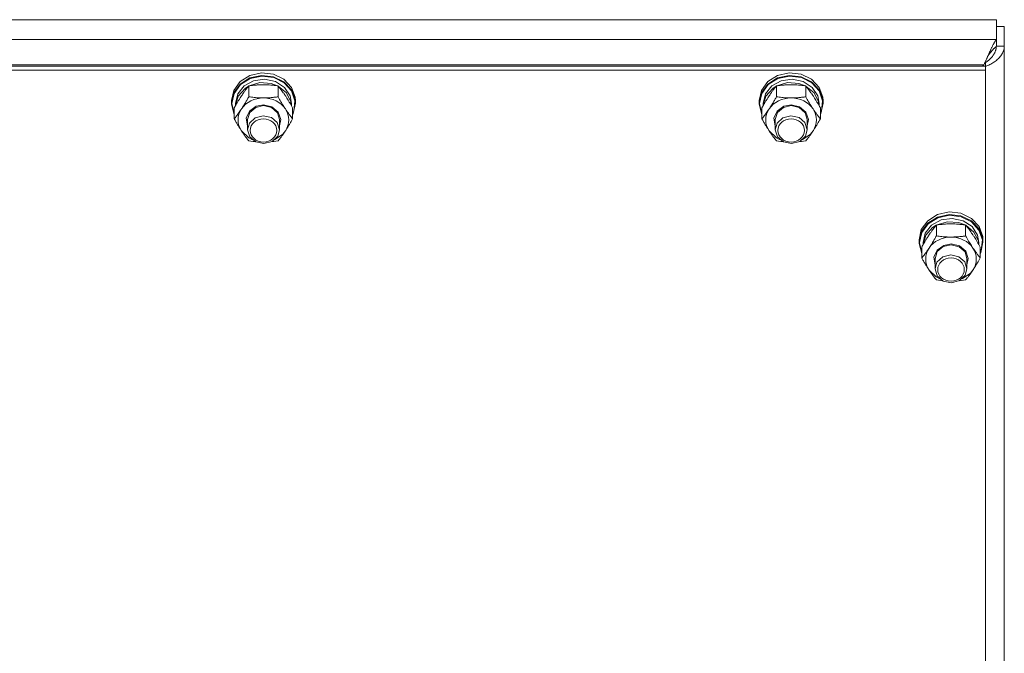
# Model space of a CAD drawing. Units: millimetres. Extents: x 0 to 30568, y -7 to 21000.
# Drawn here: x 5240 to 5610, y 13285 to 13523 of the extents above; entities that cross this region are included whole.
import ezdxf

# ---------------------------------------------------------------- set-up
doc = ezdxf.new("R2010")
doc.units = ezdxf.units.MM
doc.linetypes.add('K5LT_THIN', pattern=[0])
doc.layers.add('R', color=1, linetype='Continuous', true_color=0xff0000)
doc.layers.add('WELDING', color=7, linetype='Continuous', true_color=0xffffff)

msp = doc.modelspace()

# ---------------------------------------------------------------- linework, layer by layer
at = {"layer": 'R', "color": 7, "linetype": 'K5LT_THIN', "lineweight": 18}
for p, q in [((5607.03, 13522.51), (4858.81, 13522.51)), ((5607.03, 13515.11), (5607.03, 13522.51)), ((5607.03, 13520), (5609.92, 13520)), ((5609.92, 13520), (5609.92, 13512.6)), ((4858.81, 13515.11), (5607.03, 13515.11)), ((5607.03, 13512.6), (5607.03, 13515.11)), ((5607.03, 13512.6), (5609.92, 13512.6)), ((5609.92, 13512.6), (5609.92, 12861.63)), ((5602.92, 13505.08), (4862.92, 13505.08)), ((5602.25, 13505.57), (4863.59, 13505.57)), ((5601.68, 13505.08), (5602.25, 13505.57)), ((5602.92, 13506.47), (5602.51, 13506.11)), ((5602.92, 13505.08), (5602.92, 13506.47)), ((5602.92, 13505.08), (5602.92, 13503.6)), ((5602.92, 13503.6), (4862.92, 13503.6)), ((5323.18, 13499.3), (5326.83, 13501.6)), ((5323.18, 13498.36), (5326.83, 13500.66)), ((5323.35, 13498.15), (5326.99, 13500.41)), ((5326.83, 13501.6), (5331.2, 13502.56)), ((5326.83, 13500.66), (5331.2, 13501.63)), ((5326.99, 13500.41), (5331.34, 13501.34)), ((5328.23, 13499.61), (5332.38, 13500.19)), ((5331.2, 13502.56), (5335.67, 13502.06)), ((5331.2, 13501.63), (5335.67, 13501.13)), ((5331.34, 13501.34), (5335.77, 13500.79)), ((5332.38, 13500.19), (5336.47, 13499.29)), ((5335.67, 13502.06), (5339.61, 13500.16)), ((5335.67, 13501.13), (5339.61, 13499.23)), ((5335.77, 13500.79), (5339.64, 13498.85)), ((5339.61, 13500.16), (5342.46, 13497.13)), ((5521.18, 13499.3), (5524.83, 13501.6)), ((5521.18, 13498.36), (5524.83, 13500.66)), ((5521.35, 13498.15), (5524.99, 13500.41)), ((5524.83, 13501.6), (5529.2, 13502.56)), ((5524.83, 13500.66), (5529.2, 13501.63)), ((5524.99, 13500.41), (5529.34, 13501.34)), ((5526.23, 13499.61), (5530.38, 13500.19)), ((5529.2, 13502.56), (5533.67, 13502.06)), ((5529.2, 13501.63), (5533.67, 13501.13)), ((5529.34, 13501.34), (5533.77, 13500.79)), ((5530.38, 13500.19), (5534.47, 13499.29)), ((5533.67, 13502.06), (5537.61, 13500.16)), ((5533.67, 13501.13), (5537.61, 13499.23)), ((5533.77, 13500.79), (5537.64, 13498.85)), ((5537.61, 13500.16), (5540.46, 13497.13)), ((5602.92, 12859.79), (5602.92, 13503.6)), ((5320.77, 13495.99), (5323.18, 13499.3)), ((5320.77, 13495.06), (5323.18, 13498.36)), ((5320.94, 13494.88), (5323.35, 13498.15)), ((5322.27, 13494.65), (5324.66, 13497.66)), ((5322.47, 13493.81), (5325.03, 13496.72)), ((5324.66, 13497.66), (5328.23, 13499.61)), ((5325.03, 13496.72), (5326.35, 13497.57)), ((5326.44, 13493.58), (5326.44, 13497.67)), ((5326.59, 13497.69), (5330.57, 13498.89)), ((5330.57, 13498.89), (5334.77, 13498.62)), ((5334.77, 13498.62), (5337.26, 13497.69)), ((5336.47, 13499.29), (5339.82, 13497.08)), ((5337.41, 13493.58), (5337.41, 13497.67)), ((5337.49, 13497.57), (5340.54, 13495.05)), ((5339.61, 13499.23), (5342.46, 13496.2)), ((5339.64, 13498.85), (5342.42, 13495.8)), ((5339.82, 13497.08), (5341.9, 13493.9)), ((5342.46, 13497.13), (5343.83, 13493.4)), ((5518.77, 13495.99), (5521.18, 13499.3)), ((5518.77, 13495.06), (5521.18, 13498.36)), ((5518.94, 13494.88), (5521.35, 13498.15)), ((5520.27, 13494.65), (5522.66, 13497.66)), ((5520.47, 13493.81), (5523.03, 13496.72)), ((5522.66, 13497.66), (5526.23, 13499.61)), ((5523.03, 13496.72), (5524.35, 13497.57)), ((5524.44, 13493.58), (5524.44, 13497.67)), ((5524.59, 13497.69), (5528.57, 13498.89)), ((5528.57, 13498.89), (5532.77, 13498.62)), ((5532.77, 13498.62), (5535.26, 13497.69)), ((5534.47, 13499.29), (5537.82, 13497.08)), ((5535.41, 13493.58), (5535.41, 13497.67)), ((5535.49, 13497.57), (5538.54, 13495.05)), ((5537.61, 13499.23), (5540.46, 13496.2)), ((5537.64, 13498.85), (5540.42, 13495.8)), ((5537.82, 13497.08), (5539.9, 13493.9)), ((5540.46, 13497.13), (5541.83, 13493.4)), ((5319.92, 13492.14), (5320.77, 13495.99)), ((5319.92, 13491.21), (5320.77, 13495.06)), ((5320.09, 13491.06), (5320.94, 13494.88)), ((5321.42, 13491.06), (5322.27, 13494.65)), ((5321.43, 13490.26), (5322.47, 13493.81)), ((5340.54, 13495.05), (5342.2, 13491.68)), ((5341.9, 13493.9), (5342.42, 13491.06)), ((5342.42, 13495.8), (5343.69, 13492.07)), ((5342.46, 13496.2), (5343.83, 13492.46)), ((5343.83, 13493.4), (5343.92, 13492.14)), ((5517.92, 13492.14), (5518.77, 13495.99)), ((5517.92, 13491.21), (5518.77, 13495.06)), ((5518.09, 13491.06), (5518.94, 13494.88)), ((5519.42, 13491.06), (5520.27, 13494.65)), ((5519.43, 13490.26), (5520.47, 13493.81)), ((5538.54, 13495.05), (5540.2, 13491.68)), ((5539.9, 13493.9), (5540.42, 13491.06)), ((5540.42, 13495.8), (5541.69, 13492.07)), ((5540.46, 13496.2), (5541.83, 13492.46)), ((5541.83, 13493.4), (5541.92, 13492.14)), ((5319.92, 13491.21), (5319.92, 13492.14)), ((5319.93, 13490.79), (5319.92, 13491.21)), ((5320.95, 13486.97), (5319.93, 13490.79)), ((5320.09, 13491.03), (5320.09, 13491.06)), ((5320.95, 13487.21), (5320.09, 13491.03)), ((5320.95, 13485.31), (5320.95, 13489.41)), ((5321.42, 13490.24), (5321.42, 13491.06)), ((5326.67, 13488.23), (5329.23, 13490.05)), ((5326.76, 13487.7), (5329.03, 13489.61)), ((5329.03, 13489.61), (5331.92, 13490.26)), ((5329.23, 13490.05), (5331.92, 13490.55)), ((5331.92, 13490.55), (5335.11, 13489.82)), ((5331.92, 13490.26), (5334.98, 13489.53)), ((5334.98, 13489.53), (5337.18, 13487.55)), ((5335.11, 13489.82), (5337.48, 13487.83)), ((5342.2, 13491.68), (5342.41, 13490.26)), ((5342.42, 13490.24), (5342.42, 13491.06)), ((5342.89, 13485.31), (5342.89, 13489.41)), ((5343.92, 13491.21), (5343.08, 13487.36)), ((5343.69, 13492.07), (5343.28, 13488.2)), ((5343.83, 13492.46), (5343.92, 13491.21)), ((5343.92, 13491.21), (5343.92, 13492.14)), ((5517.92, 13491.21), (5517.92, 13492.14)), ((5517.93, 13490.79), (5517.92, 13491.21)), ((5518.95, 13486.97), (5517.93, 13490.79)), ((5518.09, 13491.03), (5518.09, 13491.06)), ((5518.95, 13487.21), (5518.09, 13491.03)), ((5518.95, 13485.31), (5518.95, 13489.41)), ((5519.42, 13490.24), (5519.42, 13491.06)), ((5524.67, 13488.23), (5527.23, 13490.05)), ((5524.76, 13487.7), (5527.03, 13489.61)), ((5527.03, 13489.61), (5529.92, 13490.26)), ((5527.23, 13490.05), (5529.92, 13490.55)), ((5529.92, 13490.55), (5533.11, 13489.82)), ((5529.92, 13490.26), (5532.98, 13489.53)), ((5532.98, 13489.53), (5535.18, 13487.55)), ((5533.11, 13489.82), (5535.48, 13487.83)), ((5540.2, 13491.68), (5540.41, 13490.26)), ((5540.42, 13490.24), (5540.42, 13491.06)), ((5540.89, 13485.31), (5540.89, 13489.41)), ((5541.92, 13491.21), (5541.08, 13487.36)), ((5541.69, 13492.07), (5541.28, 13488.2)), ((5541.83, 13492.46), (5541.92, 13491.21)), ((5541.92, 13491.21), (5541.92, 13492.14)), ((5325.47, 13485.56), (5326.67, 13488.23)), ((5325.92, 13482.72), (5325.47, 13485.56)), ((5325.92, 13485.04), (5326.76, 13487.7)), ((5328.81, 13485.7), (5326.63, 13483.7)), ((5331.86, 13486.46), (5328.81, 13485.7)), ((5334.92, 13485.76), (5331.86, 13486.46)), ((5337.09, 13483.89), (5334.92, 13485.76)), ((5337.18, 13487.55), (5337.92, 13485.04)), ((5337.48, 13487.83), (5338.42, 13485.07)), ((5343.28, 13488.2), (5342.89, 13487.21)), ((5343.08, 13487.36), (5342.89, 13486.97)), ((5523.47, 13485.56), (5524.67, 13488.23)), ((5523.92, 13482.72), (5523.47, 13485.56)), ((5523.92, 13485.04), (5524.76, 13487.7)), ((5526.81, 13485.7), (5524.63, 13483.7)), ((5529.86, 13486.46), (5526.81, 13485.7)), ((5532.92, 13485.76), (5529.86, 13486.46)), ((5535.09, 13483.89), (5532.92, 13485.76)), ((5535.18, 13487.55), (5535.92, 13485.04)), ((5535.48, 13487.83), (5536.42, 13485.07)), ((5541.28, 13488.2), (5540.89, 13487.21)), ((5541.08, 13487.36), (5540.89, 13486.97)), ((5325.92, 13485.04), (5325.92, 13481.24)), ((5326.63, 13483.7), (5325.92, 13481.24)), ((5337.92, 13481.24), (5337.09, 13483.89)), ((5338.42, 13485.07), (5337.92, 13482.72)), ((5337.92, 13485.04), (5337.92, 13481.24)), ((5523.92, 13485.04), (5523.92, 13481.24)), ((5524.63, 13483.7), (5523.92, 13481.24)), ((5535.92, 13481.24), (5535.09, 13483.89)), ((5536.42, 13485.07), (5535.92, 13482.72)), ((5535.92, 13485.04), (5535.92, 13481.24)), ((5323.69, 13480.76), (5326.38, 13478.18)), ((5325.92, 13481.24), (5326.76, 13478.58)), ((5326.38, 13478.18), (5327.78, 13477.46)), ((5326.76, 13478.58), (5329.03, 13476.66)), ((5335.14, 13476.83), (5337.27, 13478.87)), ((5336.06, 13477.46), (5339.21, 13479.6)), ((5337.27, 13478.87), (5337.92, 13481.24)), ((5339.21, 13479.6), (5340.15, 13480.76)), ((5521.69, 13480.76), (5524.38, 13478.18)), ((5523.92, 13481.24), (5524.76, 13478.58)), ((5524.38, 13478.18), (5525.78, 13477.46)), ((5524.76, 13478.58), (5527.03, 13476.66)), ((5533.14, 13476.83), (5535.27, 13478.87)), ((5534.06, 13477.46), (5537.21, 13479.6)), ((5535.27, 13478.87), (5535.92, 13481.24)), ((5537.21, 13479.6), (5538.15, 13480.76)), ((5329.03, 13476.66), (5332.11, 13476.02)), ((5332.11, 13476.02), (5335.14, 13476.83)), ((5527.03, 13476.66), (5530.11, 13476.02)), ((5530.11, 13476.02), (5533.14, 13476.83)), ((5581.18, 13447.1), (5584.83, 13449.4)), ((5581.18, 13446.16), (5584.83, 13448.46)), ((5584.83, 13449.4), (5589.2, 13450.36)), ((5584.83, 13448.46), (5589.2, 13449.43)), ((5584.99, 13448.21), (5589.34, 13449.13)), ((5589.2, 13450.36), (5593.67, 13449.86)), ((5589.2, 13449.43), (5593.67, 13448.92)), ((5589.34, 13449.13), (5593.77, 13448.59)), ((5593.67, 13449.86), (5597.61, 13447.96)), ((5593.67, 13448.92), (5597.61, 13447.02)), ((5593.77, 13448.59), (5597.64, 13446.65)), ((5578.77, 13443.79), (5581.18, 13447.1)), ((5578.77, 13442.86), (5581.18, 13446.16)), ((5578.94, 13442.68), (5581.35, 13445.95)), ((5580.27, 13442.45), (5582.66, 13445.46)), ((5581.35, 13445.95), (5584.99, 13448.21)), ((5582.66, 13445.46), (5586.23, 13447.41)), ((5583.03, 13444.52), (5584.35, 13445.37)), ((5584.44, 13441.38), (5584.44, 13445.47)), ((5584.59, 13445.49), (5588.57, 13446.68)), ((5586.23, 13447.41), (5590.38, 13447.98)), ((5588.57, 13446.68), (5592.77, 13446.42)), ((5590.38, 13447.98), (5594.47, 13447.09)), ((5592.77, 13446.42), (5595.26, 13445.49)), ((5594.47, 13447.09), (5597.82, 13444.88)), ((5595.41, 13441.38), (5595.41, 13445.47)), ((5595.49, 13445.37), (5598.54, 13442.84)), ((5597.61, 13447.96), (5600.46, 13444.93)), ((5597.61, 13447.02), (5600.46, 13443.99)), ((5597.64, 13446.65), (5600.42, 13443.6)), ((5597.82, 13444.88), (5599.9, 13441.69)), ((5600.46, 13444.93), (5601.83, 13441.2)), ((5577.92, 13439.94), (5578.77, 13443.79)), ((5577.92, 13439.01), (5578.77, 13442.86)), ((5578.09, 13438.86), (5578.94, 13442.68)), ((5579.42, 13438.86), (5580.27, 13442.45)), ((5579.43, 13438.06), (5580.47, 13441.61)), ((5580.47, 13441.61), (5583.03, 13444.52)), ((5598.54, 13442.84), (5600.2, 13439.48)), ((5599.9, 13441.69), (5600.42, 13438.86)), ((5600.42, 13443.6), (5601.69, 13439.87)), ((5600.46, 13443.99), (5601.83, 13440.26)), ((5601.83, 13441.2), (5601.92, 13439.94)), ((5577.92, 13439.01), (5577.92, 13439.94)), ((5577.93, 13438.59), (5577.92, 13439.01)), ((5578.95, 13434.77), (5577.93, 13438.59)), ((5578.09, 13438.83), (5578.09, 13438.86)), ((5578.95, 13435.01), (5578.09, 13438.83)), ((5579.42, 13438.04), (5579.42, 13438.86)), ((5584.67, 13436.03), (5587.23, 13437.84)), ((5584.76, 13435.49), (5587.03, 13437.41)), ((5587.03, 13437.41), (5589.92, 13438.06)), ((5587.23, 13437.84), (5589.92, 13438.35)), ((5589.92, 13438.35), (5593.11, 13437.62)), ((5589.92, 13438.06), (5592.98, 13437.33)), ((5592.98, 13437.33), (5595.18, 13435.35)), ((5593.11, 13437.62), (5595.48, 13435.62)), ((5600.2, 13439.48), (5600.41, 13438.06)), ((5600.42, 13438.04), (5600.42, 13438.86)), ((5601.92, 13439.01), (5601.08, 13435.16)), ((5601.69, 13439.87), (5601.28, 13436)), ((5601.83, 13440.26), (5601.92, 13439.01)), ((5601.92, 13439.01), (5601.92, 13439.94)), ((5578.95, 13433.11), (5578.95, 13437.21)), ((5583.47, 13433.36), (5584.67, 13436.03)), ((5583.92, 13432.84), (5584.76, 13435.49)), ((5589.86, 13434.26), (5586.81, 13433.5)), ((5592.92, 13433.56), (5589.86, 13434.26)), ((5595.18, 13435.35), (5595.92, 13432.84)), ((5595.48, 13435.62), (5596.42, 13432.87)), ((5600.89, 13433.11), (5600.89, 13437.21)), ((5601.28, 13436), (5600.89, 13435.01)), ((5601.08, 13435.16), (5600.89, 13434.77)), ((5583.92, 13430.52), (5583.47, 13433.36)), ((5583.92, 13432.84), (5583.92, 13429.04)), ((5584.63, 13431.5), (5583.92, 13429.04)), ((5586.81, 13433.5), (5584.63, 13431.5)), ((5595.09, 13431.69), (5592.92, 13433.56)), ((5595.92, 13429.04), (5595.09, 13431.69)), ((5596.42, 13432.87), (5595.92, 13430.52)), ((5595.92, 13432.84), (5595.92, 13429.04)), ((5581.69, 13428.56), (5584.38, 13425.98)), ((5583.92, 13429.04), (5584.76, 13426.38)), ((5584.76, 13426.38), (5587.03, 13424.46)), ((5593.14, 13424.63), (5595.27, 13426.66)), ((5594.06, 13425.25), (5597.21, 13427.4)), ((5595.27, 13426.66), (5595.92, 13429.04)), ((5597.21, 13427.4), (5598.15, 13428.56)), ((5584.38, 13425.98), (5585.78, 13425.25)), ((5587.03, 13424.46), (5590.11, 13423.82)), ((5590.11, 13423.82), (5593.14, 13424.63))]:
    msp.add_line(p, q, dxfattribs=at)
for centre, major_axis, start_param, end_param in [((5331.92, 13484.9), (-9.5, 0), 4.712389, 5.759587), ((5331.92, 13484.9), (9.5, 0), 0.523599, 1.570796), ((5529.92, 13484.9), (-9.5, 0), 4.712389, 5.759587), ((5529.92, 13484.9), (9.5, 0), 0.523599, 1.570796), ((5331.92, 13484.9), (-9.5, 0), 5.759587, 6.806784), ((5331.92, 13484.9), (9.5, 0), 5.759587, 6.806784), ((5529.92, 13484.9), (-9.5, 0), 5.759587, 6.806784), ((5529.92, 13484.9), (9.5, 0), 5.759587, 6.806784), ((5589.92, 13432.69), (-9.5, 0), 4.712389, 5.759587), ((5589.92, 13432.69), (9.5, 0), 0.523599, 1.570796), ((5589.92, 13432.69), (-9.5, 0), 5.759587, 6.806784), ((5589.92, 13432.69), (9.5, 0), 5.759587, 6.806784)]:
    msp.add_ellipse(centre, major_axis=major_axis, ratio=0.870017, start_param=start_param, end_param=end_param, dxfattribs=at)
for centre in [(5331.92, 13480.95), (5529.92, 13480.95), (5589.92, 13428.75)]:
    msp.add_ellipse(centre, major_axis=(-5, 0), ratio=0.870017, dxfattribs=at)
at = {"layer": 'WELDING', "color": 7, "linetype": 'K5LT_THIN', "lineweight": 18}
for p, q in [((5606.76, 13514.78), (5606.82, 13514.85)), ((5606.82, 13514.85), (5606.92, 13514.99)), ((5606.92, 13514.99), (5607.03, 13515.11)), ((5604.68, 13510.98), (5604.79, 13511.21)), ((5604.79, 13511.23), (5604.81, 13511.26)), ((5604.79, 13511.21), (5604.79, 13511.23)), ((5604.81, 13511.26), (5604.84, 13511.32)), ((5604.84, 13511.32), (5604.89, 13511.43)), ((5604.89, 13511.43), (5605, 13511.67)), ((5605, 13511.67), (5605.11, 13511.9)), ((5605.11, 13511.9), (5605.12, 13511.91)), ((5605.12, 13511.91), (5605.13, 13511.94)), ((5605.13, 13511.94), (5605.16, 13512)), ((5605.16, 13512), (5605.21, 13512.11)), ((5605.21, 13512.11), (5605.32, 13512.33)), ((5605.32, 13512.33), (5605.43, 13512.56)), ((5605.43, 13512.56), (5605.44, 13512.57)), ((5605.44, 13512.57), (5605.45, 13512.6)), ((5605.45, 13512.6), (5605.48, 13512.65)), ((5605.47, 13511.09), (5605.58, 13511.21)), ((5605.48, 13512.65), (5605.53, 13512.75)), ((5605.53, 13512.75), (5605.64, 13512.96)), ((5605.58, 13511.21), (5605.68, 13511.32)), ((5605.64, 13512.96), (5605.75, 13513.17)), ((5605.68, 13511.32), (5605.69, 13511.33)), ((5605.69, 13511.33), (5605.7, 13511.34)), ((5605.7, 13511.34), (5605.73, 13511.37)), ((5605.73, 13511.37), (5605.78, 13511.43)), ((5605.75, 13513.17), (5605.76, 13513.19)), ((5605.76, 13513.19), (5605.77, 13513.21)), ((5605.77, 13513.21), (5605.8, 13513.26)), ((5605.78, 13511.43), (5605.89, 13511.54)), ((5605.8, 13513.26), (5605.85, 13513.36)), ((5605.85, 13513.36), (5605.96, 13513.55)), ((5605.89, 13511.54), (5605.99, 13511.64)), ((5605.96, 13513.55), (5606.07, 13513.74)), ((5605.99, 13511.64), (5606, 13511.65)), ((5606, 13511.65), (5606.01, 13511.66)), ((5606.01, 13511.66), (5606.04, 13511.69)), ((5606.04, 13511.69), (5606.09, 13511.74)), ((5606.07, 13513.74), (5606.08, 13513.75)), ((5606.08, 13513.75), (5606.09, 13513.78)), ((5606.09, 13513.78), (5606.12, 13513.82)), ((5606.09, 13511.74), (5606.2, 13511.84)), ((5606.12, 13513.82), (5606.17, 13513.91)), ((5606.17, 13513.91), (5606.28, 13514.09)), ((5606.2, 13511.84), (5606.3, 13511.94)), ((5606.28, 13514.09), (5606.39, 13514.26)), ((5606.3, 13511.94), (5606.31, 13511.94)), ((5606.31, 13511.94), (5606.32, 13511.95)), ((5606.32, 13511.95), (5606.35, 13511.98)), ((5606.35, 13511.98), (5606.4, 13512.02)), ((5606.39, 13514.26), (5606.4, 13514.27)), ((5606.4, 13514.27), (5606.41, 13514.29)), ((5606.4, 13512.02), (5606.51, 13512.11)), ((5606.41, 13514.29), (5606.44, 13514.33)), ((5606.44, 13514.33), (5606.49, 13514.41)), ((5606.49, 13514.41), (5606.6, 13514.57)), ((5606.51, 13512.11), (5606.61, 13512.2)), ((5606.6, 13514.57), (5606.72, 13514.72)), ((5606.61, 13512.2), (5606.62, 13512.2)), ((5606.62, 13512.2), (5606.63, 13512.22)), ((5606.63, 13512.22), (5606.66, 13512.24)), ((5606.66, 13512.24), (5606.71, 13512.28)), ((5606.71, 13512.28), (5606.81, 13512.35)), ((5606.75, 13511.26), (5606.71, 13511.09)), ((5606.72, 13514.73), (5606.74, 13514.75)), ((5606.72, 13514.72), (5606.72, 13514.73)), ((5606.74, 13514.75), (5606.76, 13514.78)), ((5606.77, 13511.34), (5606.75, 13511.26)), ((5606.78, 13511.38), (5606.77, 13511.34)), ((5606.79, 13511.41), (5606.78, 13511.38)), ((5606.83, 13511.6), (5606.79, 13511.42)), ((5606.79, 13511.42), (5606.79, 13511.41)), ((5606.81, 13512.35), (5606.92, 13512.43)), ((5606.86, 13511.76), (5606.83, 13511.6)), ((5606.87, 13511.85), (5606.86, 13511.76)), ((5606.88, 13511.91), (5606.87, 13511.89)), ((5606.87, 13511.89), (5606.87, 13511.85)), ((5606.92, 13512.43), (5606.88, 13511.92)), ((5606.88, 13511.92), (5606.88, 13511.91)), ((5603.12, 13507.44), (5603.21, 13507.64)), ((5603.21, 13507.64), (5603.3, 13507.83)), ((5603.3, 13507.83), (5603.31, 13507.85)), ((5603.31, 13507.85), (5603.32, 13507.87)), ((5603.32, 13507.87), (5603.34, 13507.93)), ((5603.34, 13507.93), (5603.39, 13508.03)), ((5603.39, 13508.03), (5603.48, 13508.24)), ((5603.48, 13508.24), (5603.56, 13508.43)), ((5603.56, 13508.43), (5603.57, 13508.44)), ((5603.57, 13508.44), (5603.58, 13508.47)), ((5603.58, 13508.47), (5603.6, 13508.53)), ((5603.6, 13508.53), (5603.65, 13508.64)), ((5603.65, 13508.64), (5603.74, 13508.84)), ((5603.74, 13508.84), (5603.82, 13509.02)), ((5603.82, 13509.02), (5604.06, 13509.58)), ((5603.82, 13509.02), (5604.13, 13509.44)), ((5604.06, 13509.58), (5604.14, 13509.77)), ((5604.13, 13509.44), (5604.14, 13509.45)), ((5604.14, 13509.77), (5604.15, 13509.79)), ((5604.14, 13509.45), (5604.15, 13509.46)), ((5604.15, 13509.79), (5604.17, 13509.82)), ((5604.15, 13509.46), (5604.18, 13509.5)), ((5604.17, 13509.82), (5604.19, 13509.88)), ((5604.18, 13509.5), (5604.24, 13509.58)), ((5604.19, 13509.88), (5604.25, 13510.01)), ((5604.35, 13507.57), (5604.21, 13507.44)), ((5604.24, 13509.58), (5604.35, 13509.72)), ((5604.25, 13510.01), (5604.37, 13510.27)), ((5604.35, 13509.72), (5604.44, 13509.84)), ((5604.49, 13507.69), (5604.35, 13507.57)), ((5604.37, 13510.27), (5604.47, 13510.5)), ((5604.44, 13509.84), (5604.45, 13509.85)), ((5604.45, 13509.85), (5604.46, 13509.86)), ((5604.46, 13509.86), (5604.49, 13509.9)), ((5604.47, 13510.51), (5604.49, 13510.55)), ((5604.47, 13510.5), (5604.47, 13510.51)), ((5604.49, 13510.55), (5604.51, 13510.61)), ((5604.49, 13509.9), (5604.55, 13509.97)), ((5604.55, 13507.76), (5604.49, 13507.69)), ((5604.51, 13510.61), (5604.57, 13510.73)), ((5604.55, 13509.97), (5604.66, 13510.11)), ((5604.59, 13507.79), (5604.55, 13507.76)), ((5604.57, 13510.73), (5604.68, 13510.98)), ((5604.61, 13507.8), (5604.59, 13507.79)), ((5604.75, 13507.94), (5604.61, 13507.81)), ((5604.61, 13507.81), (5604.61, 13507.8)), ((5604.66, 13510.11), (5604.75, 13510.23)), ((5604.75, 13510.23), (5604.76, 13510.24)), ((5604.88, 13508.08), (5604.75, 13507.94)), ((5604.76, 13510.24), (5604.77, 13510.26)), ((5604.77, 13510.26), (5604.8, 13510.29)), ((5604.8, 13510.29), (5604.85, 13510.36)), ((5604.85, 13510.36), (5604.96, 13510.49)), ((5604.94, 13508.14), (5604.88, 13508.08)), ((5604.98, 13508.18), (5604.94, 13508.14)), ((5604.96, 13510.49), (5605.06, 13510.61)), ((5604.99, 13508.19), (5604.98, 13508.18)), ((5605, 13508.2), (5604.99, 13508.19)), ((5605.13, 13508.34), (5605, 13508.2)), ((5605.06, 13510.61), (5605.07, 13510.62)), ((5605.07, 13510.62), (5605.08, 13510.64)), ((5605.08, 13510.64), (5605.11, 13510.67)), ((5605.11, 13510.67), (5605.16, 13510.73)), ((5605.25, 13508.48), (5605.13, 13508.34)), ((5605.16, 13510.73), (5605.27, 13510.86)), ((5605.31, 13508.55), (5605.25, 13508.48)), ((5605.27, 13510.86), (5605.37, 13510.98)), ((5605.34, 13508.59), (5605.31, 13508.55)), ((5605.35, 13508.61), (5605.34, 13508.59)), ((5605.36, 13508.62), (5605.35, 13508.61)), ((5605.48, 13508.76), (5605.36, 13508.62)), ((5605.37, 13510.98), (5605.38, 13510.98)), ((5605.38, 13510.98), (5605.39, 13511)), ((5605.39, 13511), (5605.42, 13511.03)), ((5605.42, 13511.03), (5605.47, 13511.09)), ((5605.59, 13508.91), (5605.48, 13508.76)), ((5605.65, 13508.98), (5605.59, 13508.91)), ((5605.67, 13509.02), (5605.65, 13508.98)), ((5605.69, 13509.04), (5605.67, 13509.02)), ((5605.8, 13509.2), (5605.69, 13509.05)), ((5605.69, 13509.05), (5605.69, 13509.04)), ((5605.9, 13509.35), (5605.8, 13509.2)), ((5605.95, 13509.43), (5605.9, 13509.35)), ((5605.97, 13509.47), (5605.95, 13509.43)), ((5605.99, 13509.48), (5605.97, 13509.47)), ((5606.09, 13509.65), (5605.99, 13509.49)), ((5605.99, 13509.49), (5605.99, 13509.48)), ((5606.17, 13509.81), (5606.09, 13509.65)), ((5606.22, 13509.89), (5606.17, 13509.81)), ((5606.24, 13509.93), (5606.22, 13509.89)), ((5606.25, 13509.95), (5606.24, 13509.93)), ((5606.34, 13510.12), (5606.25, 13509.96)), ((5606.25, 13509.96), (5606.25, 13509.95)), ((5606.41, 13510.28), (5606.34, 13510.12)), ((5606.44, 13510.36), (5606.41, 13510.28)), ((5606.46, 13510.4), (5606.44, 13510.36)), ((5606.47, 13510.42), (5606.46, 13510.4)), ((5606.54, 13510.6), (5606.47, 13510.43)), ((5606.47, 13510.43), (5606.47, 13510.42)), ((5606.6, 13510.77), (5606.54, 13510.6)), ((5606.63, 13510.85), (5606.6, 13510.77)), ((5606.64, 13510.89), (5606.63, 13510.85)), ((5606.65, 13510.91), (5606.64, 13510.89)), ((5606.71, 13511.09), (5606.65, 13510.92)), ((5606.65, 13510.92), (5606.65, 13510.91)), ((5602.25, 13505.57), (5602.51, 13506.11)), ((5602.51, 13506.11), (5602.52, 13506.13)), ((5602.52, 13506.13), (5602.53, 13506.15)), ((5602.53, 13506.15), (5602.55, 13506.2)), ((5602.55, 13506.2), (5602.6, 13506.29)), ((5602.6, 13506.29), (5602.69, 13506.48)), ((5602.69, 13506.48), (5602.78, 13506.67)), ((5602.78, 13506.68), (5602.79, 13506.71)), ((5602.78, 13506.67), (5602.78, 13506.68)), ((5602.79, 13506.71), (5602.82, 13506.76)), ((5602.82, 13506.76), (5602.86, 13506.86)), ((5602.86, 13506.86), (5602.95, 13507.05)), ((5603.07, 13506.57), (5602.92, 13506.47)), ((5602.95, 13507.05), (5603.04, 13507.25)), ((5603.04, 13507.26), (5603.05, 13507.28)), ((5603.04, 13507.25), (5603.04, 13507.26)), ((5603.05, 13507.28), (5603.08, 13507.34)), ((5603.21, 13506.67), (5603.07, 13506.57)), ((5603.08, 13507.34), (5603.12, 13507.44)), ((5603.29, 13506.72), (5603.21, 13506.67)), ((5603.33, 13506.75), (5603.29, 13506.72)), ((5603.34, 13506.76), (5603.33, 13506.75)), ((5603.35, 13506.77), (5603.34, 13506.76)), ((5603.5, 13506.88), (5603.35, 13506.77)), ((5603.65, 13506.99), (5603.5, 13506.88)), ((5603.72, 13507.04), (5603.65, 13506.99)), ((5603.76, 13507.07), (5603.72, 13507.04)), ((5603.78, 13507.09), (5603.76, 13507.07)), ((5603.79, 13507.09), (5603.78, 13507.09)), ((5603.93, 13507.21), (5603.79, 13507.09)), ((5604.07, 13507.33), (5603.93, 13507.21)), ((5604.15, 13507.39), (5604.07, 13507.33)), ((5604.18, 13507.42), (5604.15, 13507.39)), ((5604.2, 13507.43), (5604.18, 13507.42)), ((5604.21, 13507.44), (5604.2, 13507.43)), ((5327.22, 13476.94), (5326.44, 13477.05)), ((5328.01, 13476.85), (5327.22, 13476.94)), ((5328.81, 13476.77), (5328.01, 13476.85)), ((5335.83, 13476.85), (5335.03, 13476.77)), ((5336.62, 13476.94), (5335.83, 13476.85)), ((5337.41, 13477.05), (5336.62, 13476.94)), ((5525.22, 13476.94), (5524.44, 13477.05)), ((5526.01, 13476.85), (5525.22, 13476.94)), ((5526.81, 13476.77), (5526.01, 13476.85)), ((5533.83, 13476.85), (5533.03, 13476.77)), ((5534.62, 13476.94), (5533.83, 13476.85)), ((5535.41, 13477.05), (5534.62, 13476.94)), ((5585.22, 13424.74), (5584.44, 13424.85)), ((5586.01, 13424.65), (5585.22, 13424.74)), ((5586.81, 13424.57), (5586.01, 13424.65)), ((5593.83, 13424.65), (5593.03, 13424.57)), ((5594.62, 13424.74), (5593.83, 13424.65)), ((5595.41, 13424.85), (5594.62, 13424.74))]:
    msp.add_line(p, q, dxfattribs=at)
msp.add_open_spline([(5609.92, 13512.6), (5609.92, 13512.37), (5609.89, 13511.92), (5609.76, 13511.24), (5609.54, 13510.57), (5609.24, 13509.91), (5608.86, 13509.28), (5608.41, 13508.66), (5607.88, 13508.08), (5607.29, 13507.52), (5606.65, 13507), (5605.96, 13506.51), (5605.24, 13506.07), (5604.48, 13505.66), (5603.71, 13505.3), (5603.18, 13505.09), (5602.92, 13504.99)], degree=3, dxfattribs=at)
for points, knots in [([(5326.44, 13497.67), (5326.11, 13497.28), (5325.64, 13496.69), (5324.97, 13495.79), (5324.52, 13495.17), (5324.07, 13494.52), (5323.66, 13493.92), (5323.26, 13493.3), (5322.82, 13492.61), (5322.33, 13491.8), (5321.67, 13490.68), (5321.21, 13489.87), (5320.95, 13489.41)], [0, 0, 0, 0, 2.36093, 3.390647, 4.79298, 5.506786, 6.577788, 7.635804, 8.324795, 9.644879, 11.134303, 13, 13, 13, 13]), ([(5331.92, 13498.09), (5331.57, 13498.09), (5330.85, 13498.08), (5329.97, 13498.04), (5328.98, 13497.97), (5327.85, 13497.86), (5326.91, 13497.74), (5326.44, 13497.67)], [0, 0, 0, 0, 1.523216, 3.057663, 3.814901, 5.878539, 8, 8, 8, 8]), ([(5337.41, 13497.67), (5336.91, 13497.74), (5335.99, 13497.86), (5334.66, 13497.99), (5333.44, 13498.06), (5332.53, 13498.09), (5332.03, 13498.09), (5331.92, 13498.09)], [0, 0, 0, 0, 2.217775, 4.084032, 5.851552, 7.530677, 8, 8, 8, 8]), ([(5342.89, 13489.41), (5342.52, 13490.07), (5341.95, 13491.06), (5341.23, 13492.27), (5340.78, 13492.99), (5340.42, 13493.55), (5340.07, 13494.09), (5339.71, 13494.6), (5339.28, 13495.23), (5338.52, 13496.28), (5337.87, 13497.11), (5337.41, 13497.67)], [0, 0, 0, 0, 2.495045, 3.773157, 4.752428, 5.414375, 6.071805, 7.048435, 7.684427, 8.902965, 12, 12, 12, 12]), ([(5524.44, 13497.67), (5524.11, 13497.28), (5523.64, 13496.69), (5522.97, 13495.79), (5522.52, 13495.17), (5522.07, 13494.52), (5521.66, 13493.92), (5521.26, 13493.3), (5520.82, 13492.61), (5520.33, 13491.8), (5519.67, 13490.68), (5519.21, 13489.87), (5518.95, 13489.41)], [0, 0, 0, 0, 2.36093, 3.390647, 4.79298, 5.506786, 6.577788, 7.635804, 8.324795, 9.644879, 11.134303, 13, 13, 13, 13]), ([(5529.92, 13498.09), (5529.57, 13498.09), (5528.85, 13498.08), (5527.97, 13498.04), (5526.98, 13497.97), (5525.85, 13497.86), (5524.91, 13497.74), (5524.44, 13497.67)], [0, 0, 0, 0, 1.523216, 3.057663, 3.814901, 5.878539, 8, 8, 8, 8]), ([(5535.41, 13497.67), (5534.91, 13497.74), (5533.99, 13497.86), (5532.66, 13497.99), (5531.44, 13498.06), (5530.53, 13498.09), (5530.03, 13498.09), (5529.92, 13498.09)], [0, 0, 0, 0, 2.217775, 4.084032, 5.851552, 7.530677, 8, 8, 8, 8]), ([(5540.89, 13489.41), (5540.52, 13490.07), (5539.95, 13491.06), (5539.23, 13492.27), (5538.78, 13492.99), (5538.42, 13493.55), (5538.07, 13494.09), (5537.71, 13494.6), (5537.28, 13495.23), (5536.52, 13496.28), (5535.87, 13497.11), (5535.41, 13497.67)], [0, 0, 0, 0, 2.495045, 3.773157, 4.752428, 5.414375, 6.071805, 7.048435, 7.684427, 8.902965, 12, 12, 12, 12]), ([(5323.69, 13489.03), (5323.88, 13489.31), (5324.13, 13489.69), (5324.56, 13490.38), (5324.86, 13490.87), (5325.33, 13491.64), (5325.81, 13492.47), (5326.23, 13493.21), (5326.44, 13493.58)], [0, 0, 0, 0, 1.79714, 2.404251, 4.194774, 4.765234, 6.955738, 9, 9, 9, 9]), ([(5326.44, 13493.58), (5327.1, 13493.48), (5328.13, 13493.36), (5329.5, 13493.24), (5330.52, 13493.19), (5331.31, 13493.16), (5331.79, 13493.16), (5331.92, 13493.16)], [0, 0, 0, 0, 3.005828, 4.558322, 5.937032, 7.433787, 8, 8, 8, 8]), ([(5331.92, 13493.16), (5332.29, 13493.16), (5332.92, 13493.17), (5333.9, 13493.22), (5334.95, 13493.29), (5336.15, 13493.41), (5337, 13493.52), (5337.41, 13493.58)], [0, 0, 0, 0, 1.597458, 2.676777, 4.235764, 6.182879, 8, 8, 8, 8]), ([(5337.41, 13493.58), (5337.76, 13492.94), (5338.32, 13491.97), (5339.04, 13490.77), (5339.59, 13489.88), (5339.95, 13489.33), (5340.15, 13489.03)], [0, 0, 0, 0, 2.828681, 4.286485, 5.499243, 7, 7, 7, 7]), ([(5521.69, 13489.03), (5521.88, 13489.31), (5522.13, 13489.69), (5522.56, 13490.38), (5522.86, 13490.87), (5523.33, 13491.64), (5523.81, 13492.47), (5524.23, 13493.21), (5524.44, 13493.58)], [0, 0, 0, 0, 1.79714, 2.404251, 4.194774, 4.765234, 6.955738, 9, 9, 9, 9]), ([(5524.44, 13493.58), (5525.1, 13493.48), (5526.13, 13493.36), (5527.5, 13493.24), (5528.52, 13493.19), (5529.31, 13493.16), (5529.79, 13493.16), (5529.92, 13493.16)], [0, 0, 0, 0, 3.005828, 4.558322, 5.937032, 7.433787, 8, 8, 8, 8]), ([(5529.92, 13493.16), (5530.29, 13493.16), (5530.92, 13493.17), (5531.9, 13493.22), (5532.95, 13493.29), (5534.15, 13493.41), (5535, 13493.52), (5535.41, 13493.58)], [0, 0, 0, 0, 1.597458, 2.676777, 4.235764, 6.182879, 8, 8, 8, 8]), ([(5535.41, 13493.58), (5535.76, 13492.94), (5536.32, 13491.97), (5537.04, 13490.77), (5537.59, 13489.88), (5537.95, 13489.33), (5538.15, 13489.03)], [0, 0, 0, 0, 2.828681, 4.286485, 5.499243, 7, 7, 7, 7]), ([(5320.95, 13485.31), (5321.24, 13485.66), (5321.68, 13486.21), (5322.32, 13487.06), (5322.82, 13487.75), (5323.3, 13488.44), (5323.58, 13488.85), (5323.69, 13489.03)], [0, 0, 0, 0, 2.582723, 3.88971, 5.5895, 6.977921, 8, 8, 8, 8]), ([(5340.15, 13489.03), (5340.34, 13488.75), (5340.71, 13488.2), (5341.2, 13487.51), (5341.72, 13486.8), (5342.26, 13486.09), (5342.69, 13485.56), (5342.89, 13485.31)], [0, 0, 0, 0, 1.597458, 3.207191, 4.235764, 6.182879, 8, 8, 8, 8]), ([(5518.95, 13485.31), (5519.24, 13485.66), (5519.68, 13486.21), (5520.32, 13487.06), (5520.82, 13487.75), (5521.3, 13488.44), (5521.58, 13488.85), (5521.69, 13489.03)], [0, 0, 0, 0, 2.582723, 3.88971, 5.5895, 6.977921, 8, 8, 8, 8]), ([(5538.15, 13489.03), (5538.34, 13488.75), (5538.71, 13488.2), (5539.2, 13487.51), (5539.72, 13486.8), (5540.26, 13486.09), (5540.69, 13485.56), (5540.89, 13485.31)], [0, 0, 0, 0, 1.597458, 3.207191, 4.235764, 6.182879, 8, 8, 8, 8]), ([(5323.69, 13480.76), (5323.51, 13481.05), (5323.26, 13481.43), (5322.83, 13482.11), (5322.52, 13482.61), (5322.06, 13483.38), (5321.58, 13484.2), (5321.15, 13484.95), (5320.95, 13485.31)], [0, 0, 0, 0, 1.79714, 2.404251, 4.194774, 4.765234, 6.955738, 9, 9, 9, 9]), ([(5342.89, 13485.31), (5342.53, 13484.67), (5341.98, 13483.7), (5341.26, 13482.5), (5340.71, 13481.62), (5340.35, 13481.06), (5340.15, 13480.76)], [0, 0, 0, 0, 2.828681, 4.286485, 5.499243, 7, 7, 7, 7]), ([(5521.69, 13480.76), (5521.51, 13481.05), (5521.26, 13481.43), (5520.83, 13482.11), (5520.52, 13482.61), (5520.06, 13483.38), (5519.58, 13484.2), (5519.15, 13484.95), (5518.95, 13485.31)], [0, 0, 0, 0, 1.79714, 2.404251, 4.194774, 4.765234, 6.955738, 9, 9, 9, 9]), ([(5540.89, 13485.31), (5540.53, 13484.67), (5539.98, 13483.7), (5539.26, 13482.5), (5538.71, 13481.62), (5538.35, 13481.06), (5538.15, 13480.76)], [0, 0, 0, 0, 2.828681, 4.286485, 5.499243, 7, 7, 7, 7]), ([(5326.44, 13477.05), (5326.15, 13477.4), (5325.71, 13477.95), (5325.07, 13478.79), (5324.57, 13479.49), (5324.09, 13480.17), (5323.81, 13480.59), (5323.69, 13480.76)], [0, 0, 0, 0, 2.582723, 3.88971, 5.5895, 6.977921, 8, 8, 8, 8]), ([(5340.15, 13480.76), (5339.96, 13480.48), (5339.59, 13479.93), (5339.1, 13479.24), (5338.58, 13478.53), (5338.03, 13477.82), (5337.61, 13477.3), (5337.41, 13477.05)], [0, 0, 0, 0, 1.597458, 3.207191, 4.235764, 6.182879, 8, 8, 8, 8]), ([(5524.44, 13477.05), (5524.15, 13477.4), (5523.71, 13477.95), (5523.07, 13478.79), (5522.57, 13479.49), (5522.09, 13480.17), (5521.81, 13480.59), (5521.69, 13480.76)], [0, 0, 0, 0, 2.582723, 3.88971, 5.5895, 6.977921, 8, 8, 8, 8]), ([(5538.15, 13480.76), (5537.96, 13480.48), (5537.59, 13479.93), (5537.1, 13479.24), (5536.58, 13478.53), (5536.03, 13477.82), (5535.61, 13477.3), (5535.41, 13477.05)], [0, 0, 0, 0, 1.597458, 3.207191, 4.235764, 6.182879, 8, 8, 8, 8]), ([(5584.44, 13445.47), (5584.11, 13445.08), (5583.64, 13444.48), (5582.97, 13443.59), (5582.52, 13442.97), (5582.07, 13442.32), (5581.66, 13441.71), (5581.26, 13441.1), (5580.82, 13440.4), (5580.33, 13439.6), (5579.67, 13438.48), (5579.21, 13437.66), (5578.95, 13437.21)], [0, 0, 0, 0, 2.36093, 3.390647, 4.79298, 5.506786, 6.577788, 7.635804, 8.324795, 9.644879, 11.134303, 13, 13, 13, 13]), ([(5589.92, 13445.89), (5589.57, 13445.89), (5588.85, 13445.88), (5587.97, 13445.84), (5586.98, 13445.77), (5585.85, 13445.66), (5584.91, 13445.54), (5584.44, 13445.47)], [0, 0, 0, 0, 1.523216, 3.057663, 3.814901, 5.878539, 8, 8, 8, 8]), ([(5595.41, 13445.47), (5594.91, 13445.54), (5593.99, 13445.66), (5592.66, 13445.79), (5591.44, 13445.86), (5590.53, 13445.89), (5590.03, 13445.89), (5589.92, 13445.89)], [0, 0, 0, 0, 2.217775, 4.084032, 5.851552, 7.530677, 8, 8, 8, 8]), ([(5600.89, 13437.21), (5600.52, 13437.87), (5599.95, 13438.86), (5599.23, 13440.07), (5598.78, 13440.79), (5598.42, 13441.34), (5598.07, 13441.88), (5597.71, 13442.4), (5597.28, 13443.03), (5596.52, 13444.08), (5595.87, 13444.91), (5595.41, 13445.47)], [0, 0, 0, 0, 2.495045, 3.773157, 4.752428, 5.414375, 6.071805, 7.048435, 7.684427, 8.902965, 12, 12, 12, 12]), ([(5581.69, 13436.83), (5581.88, 13437.11), (5582.13, 13437.49), (5582.56, 13438.18), (5582.86, 13438.67), (5583.33, 13439.44), (5583.81, 13440.27), (5584.23, 13441.01), (5584.44, 13441.38)], [0, 0, 0, 0, 1.79714, 2.404251, 4.194774, 4.765234, 6.955738, 9, 9, 9, 9]), ([(5584.44, 13441.38), (5585.1, 13441.28), (5586.13, 13441.16), (5587.5, 13441.04), (5588.52, 13440.98), (5589.31, 13440.96), (5589.79, 13440.96), (5589.92, 13440.96)], [0, 0, 0, 0, 3.005828, 4.558322, 5.937032, 7.433787, 8, 8, 8, 8]), ([(5589.92, 13440.96), (5590.29, 13440.96), (5590.92, 13440.97), (5591.9, 13441.01), (5592.95, 13441.09), (5594.15, 13441.21), (5595, 13441.32), (5595.41, 13441.38)], [0, 0, 0, 0, 1.597458, 2.676777, 4.235764, 6.182879, 8, 8, 8, 8]), ([(5595.41, 13441.38), (5595.76, 13440.74), (5596.32, 13439.77), (5597.04, 13438.56), (5597.59, 13437.68), (5597.95, 13437.13), (5598.15, 13436.83)], [0, 0, 0, 0, 2.828681, 4.286485, 5.499243, 7, 7, 7, 7]), ([(5578.95, 13433.11), (5579.24, 13433.46), (5579.68, 13434.01), (5580.32, 13434.86), (5580.82, 13435.55), (5581.3, 13436.24), (5581.58, 13436.65), (5581.69, 13436.83)], [0, 0, 0, 0, 2.582723, 3.88971, 5.5895, 6.977921, 8, 8, 8, 8]), ([(5598.15, 13436.83), (5598.34, 13436.55), (5598.71, 13436), (5599.2, 13435.31), (5599.72, 13434.6), (5600.26, 13433.89), (5600.69, 13433.36), (5600.89, 13433.11)], [0, 0, 0, 0, 1.597458, 3.207191, 4.235764, 6.182879, 8, 8, 8, 8]), ([(5581.69, 13428.56), (5581.51, 13428.84), (5581.26, 13429.23), (5580.83, 13429.91), (5580.52, 13430.4), (5580.06, 13431.17), (5579.58, 13432), (5579.15, 13432.75), (5578.95, 13433.11)], [0, 0, 0, 0, 1.79714, 2.404251, 4.194774, 4.765234, 6.955738, 9, 9, 9, 9]), ([(5600.89, 13433.11), (5600.53, 13432.47), (5599.98, 13431.5), (5599.26, 13430.3), (5598.71, 13429.41), (5598.35, 13428.86), (5598.15, 13428.56)], [0, 0, 0, 0, 2.828681, 4.286485, 5.499243, 7, 7, 7, 7]), ([(5584.44, 13424.85), (5584.15, 13425.2), (5583.71, 13425.75), (5583.07, 13426.59), (5582.57, 13427.29), (5582.09, 13427.97), (5581.81, 13428.38), (5581.69, 13428.56)], [0, 0, 0, 0, 2.582723, 3.88971, 5.5895, 6.977921, 8, 8, 8, 8]), ([(5598.15, 13428.56), (5597.96, 13428.28), (5597.59, 13427.73), (5597.1, 13427.04), (5596.58, 13426.33), (5596.03, 13425.62), (5595.61, 13425.1), (5595.41, 13424.85)], [0, 0, 0, 0, 1.597458, 3.207191, 4.235764, 6.182879, 8, 8, 8, 8])]:
    msp.add_open_spline(points, degree=3, knots=knots, dxfattribs=at)

doc.saveas('drawing.dxf')
